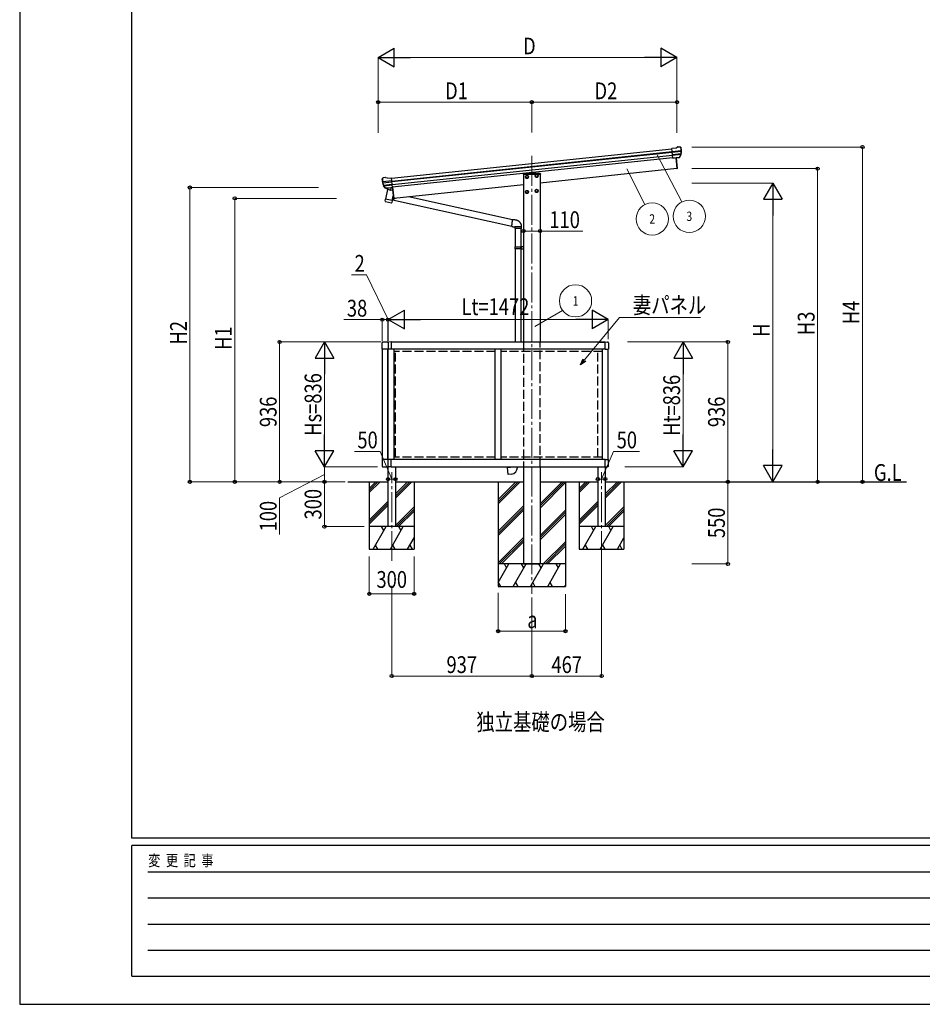
# Model space of a CAD drawing. Units: millimetres. Extents: x 0 to 21025, y 0 to 14850.
# Drawn here: x 0 to 6038, y 0 to 6591 of the extents above; entities that cross this region are included whole.
import ezdxf
from ezdxf.enums import TextEntityAlignment as Align

# ---------------------------------------------------------------- set-up
doc = ezdxf.new("R2010")
doc.units = ezdxf.units.MM
doc.linetypes.add('YCENTER_1', pattern=[13, 10, -1, 1, -1])
doc.linetypes.add('YHIDDEN_1', pattern=[4, 3, -1])
for name, color, linetype, lineweight in [('USER1', 3, 'Continuous', 13), ('YKK_12', 2, 'Continuous', 13), ('YKK_13', 4, 'Continuous', 30), ('YKK_A1', 4, 'Continuous', 30), ('YKK_D', 6, 'Continuous', 13), ('YKK_ZWAK', 7, 'Continuous', 30)]:
    doc.layers.add(name, color=color, linetype=linetype, lineweight=lineweight)
doc.styles.add('text-b', font='extslim2.shx', dxfattribs={"width": 0.8, "bigfont": 'extfont2.shx'})

msp = doc.modelspace()

# ---------------------------------------------------------------- linework, layer by layer
at = {"layer": 'YKK_12', "linetype": 'YCENTER_1', "ltscale": 20}
for p, q in [((3425.8, 5678.8), (3425.8, 2747.5)), ((2488.7, 2967.7), (2488.7, 3562.2)), ((3892.7, 2967.7), (3892.7, 3562.2))]:
    msp.add_line(p, q, dxfattribs=at)
at = {"layer": 'YKK_13'}
for p, q in [((4389.3, 5731.8), (4400.9, 5738.8)), ((4400.9, 5738.8), (4400.9, 5738.8)), ((4402.2, 5739.2), (4415.7, 5740.6)), ((4402.2, 5739.2), (4402.2, 5739.2)), ((4415.7, 5740.6), (4415.7, 5740.6)), ((4419.3, 5739.5), (4419.3, 5739.5)), ((4419.3, 5739.5), (4423.6, 5736)), ((4423.6, 5736), (4424.5, 5735.3)), ((4389.3, 5731.8), (4362.8, 5729)), ((4369.6, 5664.5), (4362.8, 5729)), ((4365, 5708.5), (4424.7, 5714.8)), ((4425.2, 5708.9), (4365.6, 5702.6)), ((4424.4, 5692.1), (4367.3, 5686.1)), ((4423, 5687.5), (4367.8, 5681.7)), ((4413, 5669.2), (4369.6, 5664.7)), ((4405.2, 5668.1), (4405.4, 5668.2)), ((4405.4, 5668.2), (4413.1, 5669)), ((4414.4, 5670.9), (4423.9, 5689.2)), ((4415.5, 5670.5), (4425.6, 5688.7)), ((4425.9, 5731.6), (4425.6, 5733.5)), ((4369.6, 5664.5), (4379.6, 5665.5)), ((4379.6, 5665.5), (4379.8, 5665.4)), ((4379.8, 5665.4), (4405.2, 5668.1)), ((4389.4, 5666.4), (4397, 5594.8)), ((4391.9, 5666.7), (4399.4, 5595.2)), ((3367.7, 5560.2), (3367.5, 5556.5)), ((3369, 5556.5), (3367.5, 5556.5)), ((3369.5, 5556.5), (3369, 5556.5)), ((3369.5, 5556.5), (3483.5, 5556.5)), ((3481.3, 5562), (3369.7, 5562)), ((3483.3, 5560.2), (3483.5, 5556.5)), ((4397.1, 5593.3), (4397, 5594.8)), ((4398.7, 5593.6), (4397.1, 5593.3)), ((4399.4, 5595.2), (4399.5, 5594.7)), ((2424.1, 5521.2), (2424, 5523.1)), ((2425.4, 5526), (2424.7, 5525.1)), ((2428.9, 5530.3), (2425.4, 5526)), ((2488.5, 5511.2), (2428.7, 5505)), ((2428.9, 5530.3), (2428.9, 5530.3)), ((2429.5, 5499.1), (2489.1, 5505.4)), ((2445.7, 5533.5), (2432.2, 5532.1)), ((2432.2, 5532.1), (2432.2, 5532.1)), ((2447, 5463.6), (2433.3, 5479.3)), ((2433.8, 5482.9), (2490.8, 5488.9)), ((2447.9, 5464.2), (2434.9, 5480.1)), ((2436.1, 5478.6), (2491.3, 5484.4)), ((2445.7, 5533.5), (2445.7, 5533.5)), ((2459.8, 5529), (2447, 5533.4)), ((2447, 5533.4), (2447, 5533.4)), ((2459.8, 5529), (2486.3, 5531.8)), ((2493.1, 5467.2), (2486.3, 5531.8)), ((2460.4, 5454.3), (2447.1, 5388.6)), ((2457.3, 5463.5), (2449.6, 5462.7)), ((2449.7, 5462.9), (2493.1, 5467.5)), ((2450.4, 5462.7), (2452, 5462.8)), ((2452, 5462.8), (2489.5, 5466.8)), ((2453.8, 5462.3), (2453.7, 5461.6)), ((2454.3, 5460.5), (2479, 5450.7)), ((2457.6, 5463.4), (2457.3, 5463.5)), ((2482.9, 5466.1), (2457.6, 5463.4)), ((2494.7, 5447.3), (2460.4, 5454.3)), ((2462.6, 5457.2), (2461.9, 5454)), ((2483.4, 5465.7), (2480.5, 5451.4)), ((2483.1, 5466.2), (2482.9, 5466.1)), ((2493.1, 5467.2), (2483.1, 5466.2)), ((2489.5, 5466.8), (2491.1, 5466.9)), ((2491.9, 5379.5), (2498.5, 5411.5)), ((2492.6, 5467.2), (2500.1, 5395.6)), ((2495, 5468.2), (2502.6, 5395.7)), ((3296, 5250.3), (2600, 5405)), ((2444.6, 5376.4), (2447.1, 5388.6)), ((2444.8, 5375), (2444.8, 5375)), ((2446.1, 5374), (2487.1, 5365.7)), ((2491.9, 5379.5), (2447.1, 5388.6)), ((2491.9, 5379.5), (2489.4, 5367)), ((2493.2, 5385.7), (3291.4, 5208.3)), ((2493.7, 5388.2), (2513.4, 5395.9)), ((2500.1, 5395.6), (2500.2, 5395.1)), ((2501.2, 5394.2), (2502.8, 5394.2)), ((2502.8, 5394.2), (2502.6, 5395.7)), ((3291.3, 5216.8), (3291.2, 5214.5)), ((3291.2, 5214.5), (3291.2, 5212.4)), ((3291.2, 5212.4), (3291.2, 5210.6)), ((3291.2, 5210.6), (3291.3, 5209)), ((3291.4, 5219.3), (3291.3, 5216.8)), ((3291.3, 5209), (3291.4, 5207.8)), ((3291.6, 5222), (3291.4, 5219.3)), ((3291.4, 5207.8), (3291.6, 5206.9)), ((3291.8, 5224.8), (3291.6, 5222)), ((3291.6, 5206.9), (3291.9, 5206.4)), ((3292.1, 5227.6), (3291.8, 5224.8)), ((3292.4, 5230.5), (3292.1, 5227.6)), ((3292.7, 5233.4), (3292.4, 5230.5)), ((3293.1, 5236.1), (3292.7, 5233.4)), ((3293.5, 5238.8), (3293.1, 5236.1)), ((3293.9, 5241.3), (3293.5, 5238.8)), ((3294.3, 5243.7), (3293.9, 5241.3)), ((3294.7, 5245.8), (3294.3, 5243.7)), ((3295.2, 5247.6), (3294.7, 5245.8)), ((3295.6, 5249.1), (3295.2, 5247.6)), ((3296, 5250.3), (3295.6, 5249.1)), ((3296.4, 5251.2), (3296, 5250.3)), ((3296.7, 5251.8), (3296.4, 5251.2)), ((3297, 5251.9), (3296.7, 5251.8)), ((3291.9, 5206.4), (3292.1, 5206.2)), ((3311.8, 5204.1), (3311.8, 5194.1)), ((3357.7, 5204.1), (3311.8, 5204.1)), ((3357.8, 5194.1), (3311.8, 5194.1)), ((3313.8, 5194.1), (3313.8, 5069.8)), ((3355.8, 5072.4), (3355.8, 5194.1)), ((3357.8, 5204.1), (3357.7, 5204.1)), ((3357.8, 5194.1), (3357.8, 5204.1)), ((3312.8, 5069.8), (3311.8, 5067.8)), ((3311.8, 5067.8), (3311.8, 5059.8)), ((3351.3, 5067.8), (3311.8, 5067.8)), ((3311.8, 5059.8), (3312.8, 5057.8)), ((3311.8, 5059.8), (3351.3, 5059.8)), ((3312.8, 5069.8), (3350.9, 5069.8)), ((3350.9, 5057.8), (3312.8, 5057.8)), ((3313.8, 5057.8), (3313.8, 4433.4)), ((3351.3, 5067.8), (3350.9, 5069.8)), ((3350.9, 5069.8), (3355.8, 5069.8)), ((3351.3, 5059.8), (3350.9, 5057.8)), ((3355.8, 5057.8), (3350.9, 5057.8)), ((3351.3, 5067.8), (3351.3, 5059.8)), ((3355.8, 5067.8), (3351.3, 5067.8)), ((3351.3, 5059.8), (3355.8, 5059.8)), ((3353.8, 5072.3), (3370.8, 5072.8)), ((3353.8, 5071.3), (3353.8, 5072.3)), ((3353.8, 5071.3), (3353.8, 5070.8)), ((3355.9, 5070.8), (3353.8, 5070.8)), ((3353.8, 5056.8), (3353.8, 5056.3)), ((3355.9, 5056.8), (3353.8, 5056.8)), ((3353.8, 5055.3), (3353.8, 5056.3)), ((3370.8, 5054.8), (3353.8, 5055.3)), ((3355.8, 5069.8), (3355.8, 5070.8)), ((3355.8, 5069.8), (3355.8, 5067.8)), ((3355.8, 5069.8), (3355.9, 5069.8)), ((3355.8, 5067.8), (3355.8, 5059.8)), ((3355.8, 5059.8), (3355.8, 5057.8)), ((3355.8, 5056.8), (3355.8, 5057.8)), ((3355.8, 5057.8), (3355.9, 5057.8)), ((3355.8, 4433.4), (3355.8, 5055.3)), ((3355.9, 5056.8), (3355.9, 5070.8)), ((3263.9, 3593.4), (3283.8, 3595.1)), ((3267.9, 3547.5), (3263.9, 3593.4)), ((3283.8, 3595.1), (3283.8, 3597.5)), ((3329.8, 3597.5), (3329.8, 3594.2)), ((3288.7, 3549.4), (3267.9, 3547.5))]:
    msp.add_line(p, q, dxfattribs=at)
at = {"layer": 'YKK_13', "ltscale": 2}
for p, q in [((3383.6, 5538.6), (3388.5, 5547.1)), ((3383.6, 5538.6), (3388.5, 5530.1)), ((3388.5, 5547.1), (3398.3, 5547.1)), ((3398.3, 5547.1), (3403.2, 5538.6)), ((3398.3, 5530.1), (3403.2, 5538.6)), ((3448.3, 5545.4), (3453.2, 5553.9)), ((3448.3, 5545.4), (3453.2, 5536.9)), ((3453.2, 5553.9), (3463, 5553.9)), ((3453.2, 5536.9), (3463, 5536.9)), ((3463, 5553.9), (3467.9, 5545.4)), ((3463, 5536.9), (3467.9, 5545.4)), ((3388.5, 5530.1), (3398.3, 5530.1)), ((3383.6, 5438.1), (3388.5, 5446.6)), ((3383.6, 5438.1), (3388.5, 5429.6)), ((3388.5, 5446.6), (3398.4, 5446.6)), ((3388.5, 5429.6), (3398.4, 5429.6)), ((3398.4, 5446.6), (3403.3, 5438.1)), ((3398.4, 5429.6), (3403.3, 5438.1)), ((3448.3, 5444.9), (3453.2, 5453.4)), ((3448.3, 5444.9), (3453.2, 5436.4)), ((3453.2, 5453.4), (3463, 5453.4)), ((3453.2, 5436.4), (3463, 5436.4)), ((3463, 5453.4), (3467.9, 5444.9)), ((3463, 5436.4), (3467.9, 5444.9))]:
    msp.add_line(p, q, dxfattribs=at)
at = {"layer": 'YKK_13', "ltscale": 0.5}
for p, q in [((2424.8, 4385), (2424.8, 4428.7)), ((2430.3, 4434.2), (2459.3, 4434.2)), ((2464.8, 4428.7), (2464.8, 4385)), ((2464.8, 4385), (2424.8, 4385)), ((2424.8, 3646), (2424.8, 3602.3)), ((2464.8, 3646), (2424.8, 3646)), ((2464.8, 3602.3), (2464.8, 3646)), ((2430.3, 3596.8), (2459.3, 3596.8))]:
    msp.add_line(p, q, dxfattribs=at)
at = {"layer": 'YKK_13', "ltscale": 20}
for p, q in [((2465.3, 4427.6), (2465.3, 4384.7)), ((2485.8, 4433.9), (2470.5, 4433.1)), ((2485.8, 4433.9), (2485.8, 4384.7)), ((3917.8, 4384.7), (3917.8, 4433.9)), ((3917.8, 4433.9), (3933, 4433.1)), ((3938.3, 4427.6), (3938.3, 4384.7)), ((2485.8, 4384.7), (2465.3, 4384.7)), ((3917.8, 4384.7), (3938.3, 4384.7)), ((2485.8, 3646.2), (2465.3, 3646.2)), ((2465.3, 3603.3), (2465.3, 3646.2)), ((2485.8, 3597), (2485.8, 3646.2)), ((3917.8, 3597), (3917.8, 3646.2)), ((3917.8, 3646.2), (3938.3, 3646.2)), ((3938.3, 3603.3), (3938.3, 3646.2)), ((2485.8, 3597), (2470.5, 3597.8)), ((3917.8, 3597), (3933, 3597.8))]:
    msp.add_line(p, q, dxfattribs=at)
at = {"layer": 'YKK_13', "ltscale": 2}
for centre, radius in [((3393.4, 5538.6), 10.5), ((3393.4, 5538.6), 9.2), ((3393.4, 5538.6), 8.5), ((3458.1, 5545.4), 10.5), ((3458.1, 5545.4), 9.2), ((3458.1, 5545.4), 8.5), ((3393.4, 5438.1), 10.5), ((3393.4, 5438.1), 9.2), ((3393.4, 5438.1), 8.5), ((3458.1, 5444.9), 10.5), ((3458.1, 5444.9), 9.2), ((3458.1, 5444.9), 8.5)]:
    msp.add_circle(centre, radius, dxfattribs=at)
at = {"layer": 'YKK_13'}
for centre, radius, start, end in [((4402.5, 5736.2), 3, 96.02369, 120.97631), ((4416.2, 5735.6), 5, 51.04426, 95.95574), ((4412.8, 5671.9), 2.99, 285.2717, 331.00739), ((4232.3, 5710), 192.4, 1.4271, 6.57578), ((4421.2, 5690.6), 3, 332.69111, 354.20009), ((4225, 5710.5), 200.2, 354.20009, 359.53883), ((4470, 5716.9), 45.3, 182.67122, 185.64518), ((4425.4, 5707.6), 1.35, 95.1605, 97.91927), ((4428, 5709.1), 2.74, 179.02151, 184.43412), ((4423, 5690.2), 3, 331, 354.13916), ((4225, 5710.5), 202, 354.13916, 6), ((3369.7, 5560), 2, 90, 176.5), ((3481.3, 5560), 2, 3.5, 90), ((4398.5, 5594.6), 1, 279.5, 6), ((2625, 5542.3), 202, 186, 197.86084), ((2617.9, 5540.3), 192.4, 185.42422, 190.5729), ((2384, 5497.6), 45.3, 6.35482, 9.32878), ((2432.7, 5527.2), 5, 96.04426, 140.95574), ((2426.7, 5498.8), 2.74, 7.56588, 12.97849), ((2429.6, 5497.8), 1.35, 94.08073, 96.8395), ((2625, 5542.3), 200.2, 192.46117, 197.79991), ((2435.6, 5481.3), 3, 197.86084, 221), ((2437.2, 5482), 3, 197.79991, 219.30889), ((2446, 5530.6), 3, 71.02369, 95.97631), ((2449.2, 5465.5), 2.99, 220.99261, 266.7283), ((2450.4, 5463.1), 0.5, 240.73754, 276), ((2453.3, 5462.4), 0.5, 348.5, 96), ((2454.6, 5461.4), 1, 168.5, 248.5), ((2479.5, 5451.7), 1.03, 242.53897, 344.46569), ((2484, 5465.6), 0.604, 93.09842, 164.70595), ((2491.1, 5467.4), 0.5, 276, 311.26246), ((2446.5, 5376), 1.95, 167.54017, 209.97766), ((2446.5, 5376), 2, 209.90962, 258.5), ((2487.5, 5367.7), 2, 258.5, 341.96843), ((2501.2, 5395.2), 1, 186, 272.5), ((3284.8, 3594.2), 45, 275, 0)]:
    msp.add_arc(centre, radius, start, end, dxfattribs=at)
at = {"layer": 'YKK_13', "ltscale": 0.5}
for centre, start, end in [((2430.3, 4428.7), 90, 180), ((2459.3, 4428.7), 0, 90), ((2430.3, 3602.3), 180, 270), ((2459.3, 3602.3), 270, 0)]:
    msp.add_arc(centre, 5.5, start, end, dxfattribs=at)
at = {"layer": 'YKK_13', "ltscale": 20}
for centre, start, end in [((2470.8, 4427.6), 93, 180), ((3932.8, 4427.6), 0, 87), ((2470.8, 3603.3), 180, 267), ((3932.8, 3603.3), 273, 0)]:
    msp.add_arc(centre, 5.5, start, end, dxfattribs=at)
at = {"layer": 'YKK_13'}
for centre, major_axis, ratio, start_param, end_param in [((4423.6, 5732), (-0.87, 5.91), 0.020485, 0.671432, 1.569131), ((4418.2, 5736.5), (5.88, -1.31), 0.24881, 0.460585, 0.464104), ((4422.6, 5733), (-2.34, 1.9), 0.995767, 3.985972, 4.712389), ((4412.6, 5672.2), (-0.11, 3), 0.642905, 3.245938, 4.203928), ((4412.8, 5672), (1.66, -2.51), 0.997631, 5.80419, 5.892948), ((4412.7, 5672.1), (3.53, -2.11), 0.650902, 5.256145, 5.328955), ((4415.1, 5672.5), (1.08, 3.13), 0.040856, 2.113504, 2.141625), ((4227.3, 5688.6), (-20.9, 199), 0.994373, 4.711379, 4.727754)]:
    msp.add_ellipse(centre, major_axis=major_axis, ratio=ratio, start_param=start_param, end_param=end_param, dxfattribs=at)
at = {"layer": 'YKK_13', "extrusion": (0, 0, -1)}
for centre, major_axis, ratio, start_param, end_param in [((2427, 5523.2), (1.9, 2.34), 0.995767, 3.985972, 4.712389), ((2430.5, 5527.6), (-5.48, -2.51), 0.24881, 0.460585, 0.464104), ((2426.2, 5522.1), (-0.38, 5.97), 0.020485, 0.671432, 1.569131), ((2627.3, 5520.4), (-20.9, 199), 0.994373, 4.711379, 4.727754), ((2446.9, 5465.6), (-1.71, 2.84), 0.040856, 2.113504, 2.141625), ((2449.4, 5465.9), (-0.51, 2.96), 0.642905, 3.245938, 4.203928), ((2449.3, 5465.8), (-3.02, -2.79), 0.650902, 5.256145, 5.328955), ((2449.3, 5465.6), (-1.1, -2.8), 0.997631, 5.80419, 5.892948)]:
    msp.add_ellipse(centre, major_axis=major_axis, ratio=ratio, start_param=start_param, end_param=end_param, dxfattribs=at)
at = {"layer": 'YKK_13'}
for points, knots in [([(3357.8, 5204.1), (3357.8, 5205.9), (3357.7, 5209.6), (3356.8, 5215.1), (3355.2, 5220.3), (3353.1, 5225.2), (3350.4, 5229.8), (3347.3, 5234.1), (3343.6, 5238), (3339.5, 5241.4), (3335, 5244.3), (3330.2, 5246.6), (3325, 5248.4), (3318.9, 5249.7), (3312.1, 5250.3), (3304.6, 5251.1), (3299.6, 5251.7), (3297.1, 5251.9)], [0, 0, 0, 0, 0.063907, 0.126549, 0.188296, 0.249439, 0.310206, 0.37078, 0.431321, 0.491988, 0.552971, 0.614499, 0.67686, 0.740415, 0.82684, 0.913407, 1, 1, 1, 1]), ([(3292.1, 5206.2), (3293.8, 5206), (3297.1, 5205.7), (3301.2, 5205.2), (3304.5, 5204.9), (3307, 5204.6), (3309.4, 5204.4), (3311, 5204.2), (3311.8, 5204.1)], [0, 0, 0, 0, 0.243524, 0.487451, 0.609381, 0.733287, 0.863378, 1, 1, 1, 1])]:
    msp.add_open_spline(points, degree=3, knots=knots, dxfattribs=at)
at = {"layer": 'YKK_A1'}
for p, q in [((2486.5, 5529.8), (4363, 5727)), ((2488.5, 5510.9), (4365, 5708.1)), ((2488.9, 5506.7), (4365.5, 5703.9)), ((2491, 5486.9), (4367.5, 5684.1)), ((4369.3, 5667.3), (2492.8, 5470.1)), ((4389.4, 5666.4), (4397.1, 5593.8)), ((3370.8, 5556.5), (3370.8, 4433.4)), ((4397.1, 5593.8), (3480.8, 5497.5)), ((3480.8, 5556.5), (3480.8, 4433.4)), ((3370.8, 5486), (2502.7, 5394.7)), ((2494.8, 5470.3), (2502.7, 5394.7)), ((3370.8, 3597.5), (3370.8, 2947.5)), ((3480.8, 3597.5), (3480.8, 2947.5)), ((2195.5, 3497.5), (2463.8, 3497.5)), ((2513.8, 3497.5), (3370.8, 3497.5)), ((3200.8, 3497.5), (3200.8, 2797.5)), ((3200.8, 3378.4), (3319.9, 3497.5)), ((3200.8, 3364.2), (3334.1, 3497.5)), ((3200.8, 3350.1), (3348.2, 3497.5)), ((3480.8, 3335.9), (3642.4, 3497.5)), ((3480.8, 3350), (3628.3, 3497.5)), ((3480.8, 3497.5), (3867.8, 3497.5)), ((3650.8, 3497.5), (3650.8, 2797.5)), ((3917.8, 3497.5), (5932.7, 3497.5)), ((3480.8, 3321.7), (3651, 3491.9)), ((3200.8, 3166.2), (3370.8, 3336.2)), ((3200.8, 3152.1), (3370.8, 3322.1)), ((3200.8, 3137.9), (3370.8, 3307.9)), ((3480.8, 3137.9), (3650.8, 3307.9)), ((3480.8, 3123.7), (3650.8, 3293.7)), ((3480.8, 3109.6), (3650.8, 3279.6)), ((3370.8, 3124.1), (3200.8, 2954.1)), ((3370.8, 3110), (3208.3, 2947.5)), ((3222.5, 2947.5), (3370.8, 3095.8)), ((3502.6, 2947.5), (3650.8, 3095.7)), ((3516.7, 2947.5), (3650.8, 3081.6)), ((3530.9, 2947.5), (3650.8, 3067.4)), ((3650.8, 2947.5), (3200.8, 2947.5)), ((3200.8, 2823.1), (3272.6, 2947.5)), ((3257.6, 2921.6), (3242.6, 2947.5)), ((3301.4, 2797.5), (3388, 2947.5)), ((3373, 2921.6), (3358, 2947.5)), ((3370.8, 2947.5), (3480.8, 2947.5)), ((3416.9, 2797.5), (3503.5, 2947.5)), ((3488.5, 2921.6), (3473.5, 2947.5)), ((3532.4, 2797.5), (3619, 2947.5)), ((3604, 2921.6), (3589, 2947.5)), ((3200.8, 2797.5), (3650.8, 2797.5)), ((3201, 2823.5), (3216, 2797.5)), ((3316.4, 2823.5), (3331.4, 2797.5)), ((3431.9, 2823.5), (3446.9, 2797.5)), ((3547.4, 2823.5), (3562.4, 2797.5)), ((3647.9, 2797.5), (3650.8, 2802.6))]:
    msp.add_line(p, q, dxfattribs=at)
at = {"layer": 'YKK_A1', "ltscale": 20}
for p, q in [((3917.8, 4433.4), (2485.8, 4433.4)), ((2465.8, 3646.2), (2465.8, 4384.7)), ((3917.8, 4384.9), (2485.8, 4384.9)), ((2505.8, 3646), (2505.8, 4384.9)), ((3181.8, 3646), (3181.8, 4384.9)), ((3221.8, 3646), (3221.8, 4384.9)), ((3897.8, 3646), (3897.8, 4384.9)), ((3937.8, 3646.2), (3937.8, 4384.7)), ((3917.8, 3646), (2485.8, 3646)), ((2463.8, 3599.2), (2463.8, 3197.5)), ((2485.8, 3597.5), (3917.8, 3597.5)), ((2513.8, 3597.5), (2513.8, 3197.5)), ((3867.8, 3597.5), (3867.8, 3197.5)), ((3917.8, 3597.5), (3917.8, 3197.5)), ((2338.7, 3497.5), (2338.7, 3047.5)), ((2338.7, 3453.6), (2382.6, 3497.5)), ((2338.7, 3439.4), (2396.8, 3497.5)), ((2338.7, 3425.3), (2410.9, 3497.5)), ((2513.8, 3416.5), (2594.8, 3497.5)), ((2513.8, 3402.4), (2608.9, 3497.5)), ((2513.8, 3388.2), (2623.1, 3497.5)), ((2638.7, 3497.5), (2638.7, 3047.5)), ((3742.7, 3497.5), (3742.7, 3047.5)), ((3742.7, 3453.6), (3786.6, 3497.5)), ((3742.7, 3439.4), (3800.8, 3497.5)), ((3742.7, 3425.3), (3814.9, 3497.5)), ((3917.8, 3416.5), (3998.8, 3497.5)), ((3917.8, 3402.4), (4012.9, 3497.5)), ((3917.8, 3388.2), (4027.1, 3497.5)), ((4042.7, 3497.5), (4042.7, 3047.5)), ((2338.7, 3241.4), (2463.8, 3366.5)), ((3742.7, 3241.4), (3867.8, 3366.5)), ((2338.7, 3227.3), (2463.8, 3352.4)), ((2338.7, 3213.1), (2463.8, 3338.2)), ((2513.8, 3204.4), (2638.7, 3329.3)), ((2521, 3197.5), (2638.7, 3315.2)), ((2535.2, 3197.5), (2638.7, 3301)), ((3742.7, 3227.3), (3867.8, 3352.4)), ((3742.7, 3213.1), (3867.8, 3338.2)), ((3917.8, 3204.4), (4042.7, 3329.3)), ((3925, 3197.5), (4042.7, 3315.2)), ((3939.2, 3197.5), (4042.7, 3301)), ((2638.7, 3197.5), (2338.7, 3197.5)), ((2364.1, 3047.5), (2450.7, 3197.5)), ((2435.7, 3171.6), (2420.7, 3197.5)), ((2479.6, 3047.5), (2566.2, 3197.5)), ((2551.2, 3171.6), (2536.2, 3197.5)), ((4042.7, 3197.5), (3742.7, 3197.5)), ((3768.1, 3047.5), (3854.7, 3197.5)), ((3839.7, 3171.6), (3824.7, 3197.5)), ((3883.6, 3047.5), (3970.2, 3197.5)), ((3955.2, 3171.6), (3940.2, 3197.5)), ((2595.1, 3047.5), (2638.7, 3123)), ((3999.1, 3047.5), (4042.7, 3123)), ((2338.7, 3047.5), (2638.7, 3047.5)), ((2379.1, 3073.5), (2394.1, 3047.5)), ((2494.6, 3073.5), (2509.6, 3047.5)), ((2610.1, 3073.5), (2625.1, 3047.5)), ((3742.7, 3047.5), (4042.7, 3047.5)), ((3783.1, 3073.5), (3798.1, 3047.5)), ((3898.6, 3073.5), (3913.6, 3047.5)), ((4014.1, 3073.5), (4029.1, 3047.5))]:
    msp.add_line(p, q, dxfattribs=at)
at = {"layer": 'YKK_A1', "linetype": 'YHIDDEN_1', "ltscale": 20}
for p, q in [((3370.8, 4433.4), (3370.8, 3597.5)), ((3480.8, 3597.5), (3480.8, 4433.4)), ((3867.8, 4433.4), (3917.8, 4433.4)), ((3181.8, 4368.9), (2505.8, 4368.9)), ((2513.8, 3662), (2513.8, 4368.9)), ((3897.8, 4368.9), (3221.8, 4368.9)), ((3867.8, 3662), (3867.8, 4368.9)), ((3181.8, 3662), (2505.8, 3662)), ((3897.8, 3662), (3221.8, 3662))]:
    msp.add_line(p, q, dxfattribs=at)
at = {"layer": 'YKK_A1', "ltscale": 0.5}
for p, q in [((2425.8, 4385), (2425.8, 3646)), ((2463.8, 3646), (2463.8, 4385))]:
    msp.add_line(p, q, dxfattribs=at)
at = {"layer": 'YKK_D', "lineweight": -2}
for p, q in [((2398, 6338.6), (2506.2, 6401.1)), ((2506.2, 6276.1), (2506.2, 6401.1)), ((4396.9, 6338.6), (4288.7, 6401.1)), ((4288.7, 6401.1), (4288.7, 6276.1)), ((2398, 6338.6), (2506.2, 6276.1)), ((2398, 6338.6), (2614.5, 6338.6)), ((4396.9, 6338.6), (4180.4, 6338.6)), ((4396.9, 6338.6), (4288.7, 6276.1)), ((5037.8, 5497.5), (4975.3, 5389.3)), ((5037.8, 5497.5), (5100.3, 5389.3)), ((5037.8, 5497.5), (5037.8, 5281)), ((4975.3, 5389.3), (5100.3, 5389.3)), ((2465.8, 4583.4), (2574, 4645.9)), ((2574, 4520.9), (2574, 4645.9)), ((3937.8, 4583.4), (3829.5, 4645.9)), ((3829.5, 4645.9), (3829.5, 4520.9)), ((2465.8, 4583.4), (2574, 4520.9)), ((2465.8, 4583.4), (2682.3, 4583.4)), ((3937.8, 4583.4), (3721.3, 4583.4)), ((3937.8, 4583.4), (3829.5, 4520.9)), ((2038.7, 4433.5), (1976.2, 4325.3)), ((2038.7, 4433.5), (2101.2, 4325.3)), ((2038.7, 4433.5), (2038.7, 4217)), ((4437.8, 4433.5), (4375.3, 4325.3)), ((4437.8, 4433.5), (4500.3, 4325.3)), ((4437.8, 4433.5), (4437.8, 4217)), ((1976.2, 4325.3), (2101.2, 4325.3)), ((4375.3, 4325.3), (4500.3, 4325.3)), ((2038.7, 3597.5), (2038.7, 3814)), ((4437.8, 3597.5), (4437.8, 3814)), ((2038.7, 3597.5), (1976.2, 3705.8)), ((2101.2, 3705.8), (1976.2, 3705.8)), ((2038.7, 3597.5), (2101.2, 3705.8)), ((4437.8, 3597.5), (4375.3, 3705.8)), ((4500.3, 3705.8), (4375.3, 3705.8)), ((4437.8, 3597.5), (4500.3, 3705.8)), ((5037.8, 3497.5), (5037.8, 3714)), ((5037.8, 3497.5), (4975.3, 3605.8)), ((5100.3, 3605.8), (4975.3, 3605.8)), ((5037.8, 3497.5), (5100.3, 3605.8))]:
    msp.add_line(p, q, dxfattribs=at)
at = {"layer": 'YKK_D'}
for p, q in [((2398, 5833.8), (2398, 6339.6)), ((2523, 6338.6), (4271.9, 6338.6)), ((4396.9, 5834.1), (4396.9, 6339.6)), ((2398, 5832.8), (2398, 6039.6)), ((3425.8, 6038.6), (2398, 6038.6)), ((3425.8, 5835.1), (3425.8, 6039.6)), ((3425.8, 5835.1), (3425.8, 6039.6)), ((3425.8, 6038.6), (4396.9, 6038.6)), ((4396.9, 5834.1), (4396.9, 6039.6)), ((4496.9, 5738.6), (5638.8, 5738.6)), ((5637.8, 5738.6), (5637.8, 3497.5)), ((4263.6, 5685.9), (4430.5, 5371)), ((4062.1, 5593.5), (4182.9, 5353.5)), ((4496.9, 5593.8), (5338.8, 5593.8)), ((5337.8, 5593.8), (5337.8, 3497.5)), ((4496.9, 5497.5), (5038.8, 5497.5)), ((1999.8, 5467.3), (1137.7, 5467.3)), ((1138.7, 5467.3), (1138.7, 3497.5)), ((2120.1, 5394.7), (1437.7, 5394.7)), ((1438.7, 5394.7), (1438.7, 3497.5)), ((5037.8, 5372.5), (5037.8, 3622.5)), ((3370.8, 5175.9), (3480.8, 5175.9)), ((3480.8, 5175.9), (3767.3, 5175.9)), ((3445.7, 4536.5), (3631.5, 4644.7)), ((2411, 3701.5), (2239, 3701.5)), ((2488.8, 3515.4), (2411, 3701.5)), ((3892.8, 3515.8), (3973.5, 3701.5)), ((3973.5, 3701.5), (4145.5, 3701.5)), ((2513.8, 3566.4), (2513.8, 3514.4)), ((3917.8, 3566.4), (3917.8, 3514.8)), ((1799.8, 3497.5), (1137.7, 3497.5)), ((1920.1, 3497.5), (1437.7, 3497.5)), ((2463.8, 3546.8), (2463.8, 3514.4)), ((2513.8, 3515.4), (2463.8, 3515.4)), ((3867.8, 3546.8), (3867.8, 3514.8)), ((3917.8, 3515.8), (3867.8, 3515.8)), ((4737.8, 2947.5), (4737.8, 3497.5)), ((2338.7, 2997.5), (2338.7, 2746.5)), ((2638.7, 2997.5), (2638.7, 2746.5)), ((4496.9, 2947.5), (4738.8, 2947.5)), ((2338.7, 2747.5), (2638.7, 2747.5)), ((3200.8, 2753.4), (3200.8, 2496.5)), ((3650.8, 2746.1), (3650.8, 2496.5)), ((3200.8, 2497.5), (3650.8, 2497.5))]:
    msp.add_line(p, q, dxfattribs=at)
at = {"layer": 'YKK_D', "ltscale": 20}
for p, q in [((2320.3, 4883.4), (2220.3, 4883.4)), ((2464.8, 4583.4), (2320.3, 4883.4)), ((2425.8, 4583.4), (2168.8, 4583.4)), ((2463.8, 4583.4), (2421.3, 4583.4)), ((2425.8, 4440.8), (2425.8, 4584.4)), ((2463.8, 4583.4), (2425.8, 4583.4)), ((2463.8, 4441.9), (2463.8, 4584.4)), ((2463.8, 4579.3), (2463.8, 4584.4)), ((2463.8, 4583.4), (2506.3, 4583.4)), ((2463.8, 4583.4), (2465.8, 4583.4)), ((2463.8, 4583.4), (2465.8, 4583.4)), ((2465.8, 4441.9), (2465.8, 4584.4)), ((2465.8, 4579.3), (2465.8, 4584.4)), ((2465.8, 4583.4), (2508.3, 4583.4)), ((2590.8, 4583.4), (3812.8, 4583.4)), ((3778.6, 4313), (4012.1, 4596.9)), ((3937.8, 4451.9), (3937.8, 4584.4)), ((4012.1, 4596.9), (4554.7, 4596.9)), ((2418.1, 4433.5), (1737.7, 4433.5)), ((1738.7, 4433.5), (1738.7, 3497.5)), ((2418.1, 4433.5), (2037.7, 4433.5)), ((4065.5, 4433.5), (4438.8, 4433.5)), ((4065.5, 4433.5), (4738.8, 4433.5)), ((4737.8, 4433.5), (4737.8, 3497.5)), ((2038.7, 4308.5), (2038.7, 3722.5)), ((4437.8, 4308.5), (4437.8, 3722.5)), ((2394.4, 3597.5), (2037.7, 3597.5)), ((2394.4, 3597.5), (2037.7, 3597.5)), ((2038.7, 3597.5), (2038.7, 3497.5)), ((4049.1, 3597.5), (4438.8, 3597.5)), ((2176.4, 3497.5), (1737.7, 3497.5)), ((2038.7, 3547.5), (1738.7, 3389.5)), ((2176.4, 3497.5), (2037.7, 3497.5)), ((2176.4, 3497.5), (2037.7, 3497.5)), ((2038.7, 3497.5), (2038.7, 3197.5)), ((1738.7, 3389.5), (1738.7, 3145.5)), ((2304.3, 3197.5), (2037.7, 3197.5)), ((3892.8, 3031.9), (3892.8, 2196.5)), ((2488.8, 2801.3), (2488.8, 2196.5)), ((3425.8, 2722.9), (3425.8, 2196.5)), ((3425.8, 2722.9), (3425.8, 2196.5)), ((3425.8, 2197.5), (2488.8, 2197.5)), ((3425.8, 2197.5), (3892.8, 2197.5))]:
    msp.add_line(p, q, dxfattribs=at)
at = {"layer": 'YKK_D', "linetype": 'ByBlock', "lineweight": -2}
for p, q in [((3751.6, 4280.1), (3769.8, 4320.2)), ((3751.6, 4280.1), (3778.6, 4313)), ((3787.4, 4305.7), (3751.6, 4280.1))]:
    msp.add_line(p, q, dxfattribs=at)
for centre in [(2398, 6038.6), (3425.8, 6038.6), (3425.8, 6038.6), (4396.9, 6038.6), (5637.8, 5738.6), (5337.8, 5593.8), (1138.7, 5467.3), (1438.7, 5394.7), (3370.8, 5175.9), (3480.8, 5175.9), (2425.8, 4583.4), (2463.8, 4583.4), (1738.7, 4433.5), (4737.8, 4433.5), (1138.7, 3497.5), (1438.7, 3497.5), (1738.7, 3497.5), (2038.7, 3497.5), (2038.7, 3497.5), (2463.8, 3515.4), (2513.8, 3515.4), (3867.8, 3515.8), (3917.8, 3515.8), (4737.8, 3497.5), (5337.8, 3497.5), (5637.8, 3497.5), (2038.7, 3197.5), (4737.8, 2947.5), (2338.7, 2747.5), (2638.7, 2747.5), (3200.8, 2497.5), (3650.8, 2497.5), (2488.8, 2197.5), (3425.8, 2197.5), (3425.8, 2197.5), (3892.8, 2197.5)]:
    msp.add_circle(centre, 10.6, dxfattribs=at)
at = {"layer": 'YKK_D'}
for centre in [(4231.5, 5257.1), (4479.6, 5274.8), (3718.4, 4708.8)]:
    msp.add_circle(centre, 108, dxfattribs=at)
at = {"layer": 'YKK_ZWAK'}
for p, q in [((0, 14850), (0, 0)), ((750, 1112.5), (750, 14362.5)), ((20250, 1112.5), (750, 1112.5)), ((7250, 1062.5), (750, 1062.5)), ((750, 187.5), (750, 1062.5)), ((856.3, 887.5), (7125, 887.5)), ((856.3, 712.5), (7125, 712.5)), ((856.3, 537.5), (7125, 537.5)), ((856.3, 362.5), (7125, 362.5)), ((750, 187.5), (7250, 187.5)), ((0, 0), (21025, 0))]:
    msp.add_line(p, q, dxfattribs=at)

# ---------------------------------------------------------------- texts
at = {"layer": 'USER1', "style": 'text-b', "width": 0.8}
for s, p in [('G.L', (5714.6, 3503.4)), ('独立基礎の場合', (3054.7, 1833.5))]:
    msp.add_text(s, height=112.5, dxfattribs=at).set_placement(p)
at = {"layer": 'YKK_D', "style": 'text-b', "width": 0.8}
for s, p in [('D', (3367.4, 6358.6)), ('D1', (2845.9, 6058.6)), ('D2', (3845.3, 6058.6)), ('110', (3543.3, 5195.9)), ('2', (2240.3, 4903.4)), ('妻パネル', (4102.1, 4624.3)), ('38', (2188.8, 4603.4)), ('Lt=1472', (2955.8, 4613.4)), ('50', (2259, 3721.5)), ('50', (3993.5, 3721.5)), ('300', (2386.7, 2787.5)), ('a', (3395.8, 2517.5)), ('937', (2855.3, 2217.5)), ('467', (3557.3, 2217.5))]:
    msp.add_text(s, height=112.5, dxfattribs=at).set_placement(p)
for s, p in [('2', (4231.5, 5257.1)), ('3', (4479.6, 5274.8)), ('1', (3718.4, 4708.8))]:
    msp.add_text(s, height=62.5, dxfattribs=at).set_placement(p, align=Align.MIDDLE_CENTER)
for s, p in [('H4', (5617.8, 4552.1)), ('H3', (5317.8, 4479.7)), ('H2', (1118.7, 4416.4)), ('H1', (1418.7, 4380.1)), ('H', (5017.8, 4467.5)), ('Hs=836', (2018.7, 3805.5)), ('Ht=836', (4417.8, 3805.5)), ('936', (1718.7, 3863.5)), ('936', (4717.8, 3863.5)), ('300', (2018.7, 3245.5)), ('100', (1718.7, 3165.5)), ('550', (4717.8, 3120.5))]:
    msp.add_text(s, height=112.5, rotation=90, dxfattribs=at).set_placement(p)
at = {"layer": 'YKK_ZWAK', "style": 'text-b', "width": 0.8}
msp.add_text('変  更  記  事', height=75, dxfattribs=at).set_placement((859.2, 925))

doc.saveas('drawing.dxf')
